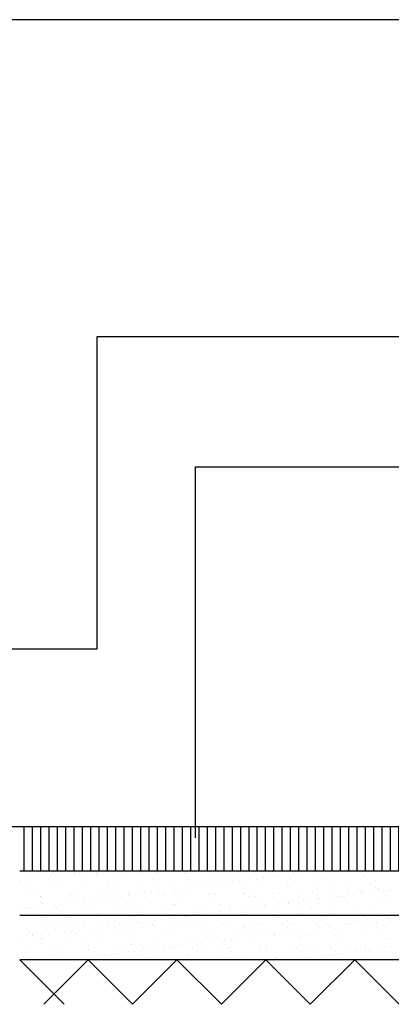
# Model space of a CAD drawing. Extents: x 868 to 1090, y 84 to 241.
# Drawn here: x 1019 to 1036, y 197 to 241 of the extents above; entities that cross this region are included whole.
import ezdxf

# ---------------------------------------------------------------- set-up
doc = ezdxf.new("R2010")
doc.units = 0
doc.header["$LTSCALE"] = 10
doc.header["$MEASUREMENT"] = 0
doc.layers.get('0').update_dxf_attribs({"linetype": 'CONTINUOUS'})
for name, color, linetype in [('FORMA', 5, 'CONTINUOUS'), ('PALAU', 2, 'CONTINUOUS'), ('SOMBRA', 7, 'CONTINUOUS'), ('TEXT', 4, 'CONTINUOUS')]:
    doc.layers.add(name, color=color, linetype=linetype)

# ---------------------------------------------------------------- blocks, each defined once
blk = doc.blocks.new('*X12')
at = {"color": 0}
for p, q in [((1015.875, 180.751), (1015.875, 182.751)), ((1016.25, 180.751), (1016.25, 182.751)), ((1016.625, 180.751), (1016.625, 182.751)), ((1017, 180.751), (1017, 182.751)), ((1017.375, 180.751), (1017.375, 182.751)), ((1017.75, 180.751), (1017.75, 182.751)), ((1018.125, 180.751), (1018.125, 182.751)), ((1018.5, 180.751), (1018.5, 182.751)), ((1018.875, 180.751), (1018.875, 182.751)), ((1019.25, 180.751), (1019.25, 182.751)), ((1019.625, 180.751), (1019.625, 182.751)), ((1020, 180.751), (1020, 182.751)), ((1020.375, 180.751), (1020.375, 182.751)), ((1020.75, 180.973), (1020.75, 182.751)), ((1021.125, 181.631), (1021.125, 182.751)), ((1021.5, 182.29), (1021.5, 182.751)), ((1021.875, 180.751), (1021.875, 182.751)), ((1022.25, 180.751), (1022.25, 182.751)), ((1022.625, 180.751), (1022.625, 182.751)), ((1023, 180.751), (1023, 182.751)), ((1023.375, 180.751), (1023.375, 182.751)), ((1023.75, 180.751), (1023.75, 182.751)), ((1024.125, 180.751), (1024.125, 182.751)), ((1024.5, 180.751), (1024.5, 182.751)), ((1024.875, 180.751), (1024.875, 182.751)), ((1025.25, 180.751), (1025.25, 182.751)), ((1025.625, 180.751), (1025.625, 182.751)), ((1026, 180.751), (1026, 182.751)), ((1026.375, 180.751), (1026.375, 182.751)), ((1026.75, 180.751), (1026.75, 182.751)), ((1027.125, 180.751), (1027.125, 182.751)), ((1027.5, 180.751), (1027.5, 182.751)), ((1027.875, 180.751), (1027.875, 182.751)), ((1028.25, 180.751), (1028.25, 182.751)), ((1028.625, 180.751), (1028.625, 182.751)), ((1029, 180.751), (1029, 182.751)), ((1029.375, 180.751), (1029.375, 182.751)), ((1029.75, 180.751), (1029.75, 182.751)), ((1030.125, 180.751), (1030.125, 182.751)), ((1030.5, 180.751), (1030.5, 182.751)), ((1030.875, 180.751), (1030.875, 182.751)), ((1031.25, 180.751), (1031.25, 182.751)), ((1031.625, 180.751), (1031.625, 182.751)), ((1032, 180.751), (1032, 182.751)), ((1032.375, 180.751), (1032.375, 182.751)), ((1032.75, 180.751), (1032.75, 182.751)), ((1033.125, 180.751), (1033.125, 182.751)), ((1033.5, 180.751), (1033.5, 182.751)), ((1033.875, 180.751), (1033.875, 182.751)), ((1034.25, 180.751), (1034.25, 182.751)), ((1034.625, 180.751), (1034.625, 182.751)), ((1035, 180.751), (1035, 182.751)), ((1035.375, 180.751), (1035.375, 182.751)), ((1035.75, 180.751), (1035.75, 182.751)), ((1036.125, 180.751), (1036.125, 182.751)), ((1036.5, 180.751), (1036.5, 182.751)), ((1036.875, 180.751), (1036.875, 182.751)), ((1037.25, 180.751), (1037.25, 182.751)), ((1037.625, 180.751), (1037.625, 182.751)), ((1038, 180.751), (1038, 182.751)), ((1038.375, 180.751), (1038.375, 182.751)), ((1038.75, 180.751), (1038.75, 182.751)), ((1039.125, 180.751), (1039.125, 182.751)), ((1039.5, 180.751), (1039.5, 182.751)), ((1021.5, 180.751), (1021.5, 182.29)), ((1021.125, 180.751), (1021.125, 181.631)), ((1020.75, 180.751), (1020.75, 180.973))]:
    blk.add_line(p, q, dxfattribs=at)
blk = doc.blocks.new('*X10')
at = {"color": 0}
for p, q in [((1021.126, 180.674), (1021.126, 180.674)), ((1021.219, 180.589), (1021.219, 180.589)), ((1021.831, 180.667), (1021.831, 180.667)), ((1023.11, 180.661), (1023.11, 180.661)), ((1023.157, 180.629), (1023.157, 180.629)), ((1024.46, 180.709), (1024.46, 180.709)), ((1025.157, 180.612), (1025.157, 180.612)), ((1025.769, 180.726), (1025.769, 180.726)), ((1027.048, 180.72), (1027.048, 180.72)), ((1027.188, 180.568), (1027.188, 180.568)), ((1027.334, 180.561), (1027.334, 180.561)), ((1028.013, 180.651), (1028.013, 180.651)), ((1028.273, 180.685), (1028.273, 180.685)), ((1028.679, 180.738), (1028.679, 180.738)), ((1029.188, 180.551), (1029.188, 180.551)), ((1021.157, 180.149), (1021.157, 180.149)), ((1021.654, 180.191), (1021.654, 180.191)), ((1021.66, 180.386), (1021.66, 180.386)), ((1022.507, 180.198), (1022.507, 180.198)), ((1023.217, 180.389), (1023.217, 180.389)), ((1023.654, 180.173), (1023.654, 180.173)), ((1023.746, 180.089), (1023.746, 180.089)), ((1023.816, 180.215), (1023.816, 180.215)), ((1023.975, 180.119), (1023.975, 180.119)), ((1024.235, 180.153), (1024.235, 180.153)), ((1024.642, 180.207), (1024.642, 180.207)), ((1024.774, 180.392), (1024.774, 180.392)), ((1025.095, 180.209), (1025.095, 180.209)), ((1025.25, 180.528), (1025.25, 180.528)), ((1025.321, 180.296), (1025.321, 180.296)), ((1025.581, 180.33), (1025.581, 180.33)), ((1025.684, 180.129), (1025.684, 180.129)), ((1025.988, 180.384), (1025.988, 180.384)), ((1026.331, 180.395), (1026.331, 180.395)), ((1026.445, 180.257), (1026.445, 180.257)), ((1026.667, 180.473), (1026.667, 180.473)), ((1026.927, 180.508), (1026.927, 180.508)), ((1027.685, 180.112), (1027.685, 180.112)), ((1027.754, 180.274), (1027.754, 180.274)), ((1027.888, 180.398), (1027.888, 180.398)), ((1029.033, 180.268), (1029.033, 180.268)), ((1029.28, 180.466), (1029.28, 180.466)), ((1029.445, 180.4), (1029.445, 180.4)), ((1030.384, 180.317), (1030.384, 180.317)), ((1031.002, 180.403), (1031.002, 180.403)), ((1031.219, 180.507), (1031.219, 180.507)), ((1031.692, 180.333), (1031.692, 180.333)), ((1020.15, 179.752), (1020.15, 179.752)), ((1020.554, 179.687), (1020.554, 179.687)), ((1020.604, 179.675), (1020.604, 179.675)), ((1021.094, 179.752), (1021.094, 179.752)), ((1021.283, 179.765), (1021.283, 179.765)), ((1021.543, 179.799), (1021.543, 179.799)), ((1021.862, 179.704), (1021.862, 179.704)), ((1021.95, 179.852), (1021.95, 179.852)), ((1022.151, 179.734), (1022.151, 179.734)), ((1022.243, 179.65), (1022.243, 179.65)), ((1022.629, 179.942), (1022.629, 179.942)), ((1022.651, 179.755), (1022.651, 179.755)), ((1022.889, 179.976), (1022.889, 179.976)), ((1023.141, 179.697), (1023.141, 179.697)), ((1023.296, 180.03), (1023.296, 180.03)), ((1024.181, 179.69), (1024.181, 179.69)), ((1024.208, 179.758), (1024.208, 179.758)), ((1024.492, 179.746), (1024.492, 179.746)), ((1025.765, 179.761), (1025.765, 179.761)), ((1025.801, 179.763), (1025.801, 179.763)), ((1026.182, 179.673), (1026.182, 179.673)), ((1027.08, 179.757), (1027.08, 179.757)), ((1027.322, 179.763), (1027.322, 179.763)), ((1027.777, 180.027), (1027.777, 180.027)), ((1028.43, 179.805), (1028.43, 179.805)), ((1028.879, 179.766), (1028.879, 179.766)), ((1029.715, 180.068), (1029.715, 180.068)), ((1029.739, 179.822), (1029.739, 179.822)), ((1030.436, 179.769), (1030.436, 179.769)), ((1030.486, 179.682), (1030.486, 179.682)), ((1031.018, 179.816), (1031.018, 179.816)), ((1031.165, 179.771), (1031.165, 179.771)), ((1031.426, 179.805), (1031.426, 179.805)), ((1031.716, 180.051), (1031.716, 180.051)), ((1031.808, 179.966), (1031.808, 179.966)), ((1031.832, 179.859), (1031.832, 179.859)), ((1031.993, 179.772), (1031.993, 179.772)), ((1032.368, 179.864), (1032.368, 179.864)), ((1020.198, 179.622), (1020.198, 179.622)), ((1020.648, 179.296), (1020.648, 179.296)), ((1020.74, 179.211), (1020.74, 179.211)), ((1021.304, 179.618), (1021.304, 179.618)), ((1022.538, 179.235), (1022.538, 179.235)), ((1022.678, 179.251), (1022.678, 179.251)), ((1022.861, 179.621), (1022.861, 179.621)), ((1023.847, 179.251), (1023.847, 179.251)), ((1024.419, 179.623), (1024.419, 179.623)), ((1024.679, 179.234), (1024.679, 179.234)), ((1025.126, 179.245), (1025.126, 179.245)), ((1025.976, 179.626), (1025.976, 179.626)), ((1026.274, 179.589), (1026.274, 179.589)), ((1026.477, 179.294), (1026.477, 179.294)), ((1027.128, 179.239), (1027.128, 179.239)), ((1027.388, 179.274), (1027.388, 179.274)), ((1027.533, 179.629), (1027.533, 179.629)), ((1027.786, 179.311), (1027.786, 179.311)), ((1027.795, 179.327), (1027.795, 179.327)), ((1028.212, 179.629), (1028.212, 179.629)), ((1028.474, 179.417), (1028.474, 179.417)), ((1028.734, 179.451), (1028.734, 179.451)), ((1029.065, 179.305), (1029.065, 179.305)), ((1029.09, 179.632), (1029.09, 179.632)), ((1029.14, 179.504), (1029.14, 179.504)), ((1029.82, 179.594), (1029.82, 179.594)), ((1030.08, 179.628), (1030.08, 179.628)), ((1030.213, 179.612), (1030.213, 179.612)), ((1030.305, 179.527), (1030.305, 179.527)), ((1030.415, 179.353), (1030.415, 179.353)), ((1030.647, 179.635), (1030.647, 179.635)), ((1031.724, 179.37), (1031.724, 179.37)), ((1032.204, 179.638), (1032.204, 179.638)), ((1032.243, 179.567), (1032.243, 179.567)), ((1019.909, 179.192), (1019.909, 179.192)), ((1020.506, 179.131), (1020.506, 179.131)), ((1021.175, 178.813), (1021.175, 178.813)), ((1021.188, 179.186), (1021.188, 179.186)), ((1022.063, 179.134), (1022.063, 179.134)), ((1023.176, 178.795), (1023.176, 178.795)), ((1023.621, 179.137), (1023.621, 179.137)), ((1023.757, 178.796), (1023.757, 178.796)), ((1024.436, 178.885), (1024.436, 178.885)), ((1024.523, 178.783), (1024.523, 178.783)), ((1024.696, 178.919), (1024.696, 178.919)), ((1024.771, 179.15), (1024.771, 179.15)), ((1025.103, 178.973), (1025.103, 178.973)), ((1025.178, 179.14), (1025.178, 179.14)), ((1025.782, 179.062), (1025.782, 179.062)), ((1025.832, 178.799), (1025.832, 178.799)), ((1026.042, 179.097), (1026.042, 179.097)), ((1026.449, 179.15), (1026.449, 179.15)), ((1026.709, 179.19), (1026.709, 179.19)), ((1026.735, 179.143), (1026.735, 179.143)), ((1027.111, 178.793), (1027.111, 178.793)), ((1028.292, 179.146), (1028.292, 179.146)), ((1028.462, 178.842), (1028.462, 178.842)), ((1028.71, 179.173), (1028.71, 179.173)), ((1028.802, 179.088), (1028.802, 179.088)), ((1029.77, 178.859), (1029.77, 178.859)), ((1029.849, 179.148), (1029.849, 179.148)), ((1030.74, 179.129), (1030.74, 179.129)), ((1031.049, 178.852), (1031.049, 178.852)), ((1031.406, 179.151), (1031.406, 179.151)), ((1032.4, 178.901), (1032.4, 178.901)), ((1019.672, 178.374), (1019.672, 178.374)), ((1019.94, 178.497), (1019.94, 178.497)), ((1020.151, 178.363), (1020.151, 178.363)), ((1020.398, 178.354), (1020.398, 178.354)), ((1020.585, 178.723), (1020.585, 178.723)), ((1020.659, 178.388), (1020.659, 178.388)), ((1021.065, 178.441), (1021.065, 178.441)), ((1021.497, 178.5), (1021.497, 178.5)), ((1021.673, 178.357), (1021.673, 178.357)), ((1021.708, 178.366), (1021.708, 178.366)), ((1021.744, 178.531), (1021.744, 178.531)), ((1021.894, 178.74), (1021.894, 178.74)), ((1022.004, 178.565), (1022.004, 178.565)), ((1022.411, 178.619), (1022.411, 178.619)), ((1023.054, 178.503), (1023.054, 178.503)), ((1023.09, 178.708), (1023.09, 178.708)), ((1023.173, 178.734), (1023.173, 178.734)), ((1023.265, 178.369), (1023.265, 178.369)), ((1023.268, 178.711), (1023.268, 178.711)), ((1023.35, 178.742), (1023.35, 178.742)), ((1024.611, 178.506), (1024.611, 178.506)), ((1024.822, 178.371), (1024.822, 178.371)), ((1025.206, 178.751), (1025.206, 178.751)), ((1026.169, 178.509), (1026.169, 178.509)), ((1026.379, 178.374), (1026.379, 178.374)), ((1026.508, 178.331), (1026.508, 178.331)), ((1027.207, 178.734), (1027.207, 178.734)), ((1027.299, 178.65), (1027.299, 178.65)), ((1027.726, 178.511), (1027.726, 178.511)), ((1027.817, 178.347), (1027.817, 178.347)), ((1027.936, 178.377), (1027.936, 178.377)), ((1029.096, 178.341), (1029.096, 178.341)), ((1029.237, 178.69), (1029.237, 178.69)), ((1029.283, 178.514), (1029.283, 178.514)), ((1029.494, 178.38), (1029.494, 178.38)), ((1030.281, 178.36), (1030.281, 178.36)), ((1030.447, 178.39), (1030.447, 178.39)), ((1030.541, 178.394), (1030.541, 178.394)), ((1030.84, 178.517), (1030.84, 178.517)), ((1030.947, 178.448), (1030.947, 178.448)), ((1031.051, 178.383), (1031.051, 178.383)), ((1031.238, 178.673), (1031.238, 178.673)), ((1031.33, 178.588), (1031.33, 178.588)), ((1031.626, 178.537), (1031.626, 178.537)), ((1031.755, 178.406), (1031.755, 178.406)), ((1031.887, 178.571), (1031.887, 178.571)), ((1032.293, 178.625), (1032.293, 178.625)), ((1032.397, 178.52), (1032.397, 178.52)), ((1019.313, 178.211), (1019.313, 178.211)), ((1019.353, 177.877), (1019.353, 177.877)), ((1019.719, 178.264), (1019.719, 178.264)), ((1019.94, 178.229), (1019.94, 178.229)), ((1020.17, 177.918), (1020.17, 177.918)), ((1020.91, 177.879), (1020.91, 177.879)), ((1021.22, 178.223), (1021.22, 178.223)), ((1021.765, 178.272), (1021.765, 178.272)), ((1022.2, 177.874), (1022.2, 177.874)), ((1022.467, 177.882), (1022.467, 177.882)), ((1022.57, 178.271), (1022.57, 178.271)), ((1023.703, 178.312), (1023.703, 178.312)), ((1023.879, 178.288), (1023.879, 178.288)), ((1024.024, 177.885), (1024.024, 177.885)), ((1025.158, 178.282), (1025.158, 178.282)), ((1025.581, 177.888), (1025.581, 177.888)), ((1025.704, 178.295), (1025.704, 178.295)), ((1025.796, 178.211), (1025.796, 178.211)), ((1026.91, 177.916), (1026.91, 177.916)), ((1027.138, 177.891), (1027.138, 177.891)), ((1027.589, 178.006), (1027.589, 178.006)), ((1027.734, 178.251), (1027.734, 178.251)), ((1027.849, 178.04), (1027.849, 178.04)), ((1028.256, 178.093), (1028.256, 178.093)), ((1028.493, 177.878), (1028.493, 177.878)), ((1028.696, 177.893), (1028.696, 177.893)), ((1028.935, 178.183), (1028.935, 178.183)), ((1029.195, 178.217), (1029.195, 178.217)), ((1029.601, 178.271), (1029.601, 178.271)), ((1029.735, 178.234), (1029.735, 178.234)), ((1029.802, 177.895), (1029.802, 177.895)), ((1029.827, 178.149), (1029.827, 178.149)), ((1030.253, 177.896), (1030.253, 177.896)), ((1031.081, 177.889), (1031.081, 177.889)), ((1031.765, 178.19), (1031.765, 178.19)), ((1031.81, 177.899), (1031.81, 177.899)), ((1019.266, 177.711), (1019.266, 177.711)), ((1020.262, 177.833), (1020.262, 177.833)), ((1020.617, 177.76), (1020.617, 177.76)), ((1020.697, 177.435), (1020.697, 177.435)), ((1021.925, 177.777), (1021.925, 177.777)), ((1023.204, 177.771), (1023.204, 177.771)), ((1023.551, 177.474), (1023.551, 177.474)), ((1023.811, 177.508), (1023.811, 177.508)), ((1024.201, 177.856), (1024.201, 177.856)), ((1024.218, 177.562), (1024.218, 177.562)), ((1024.293, 177.772), (1024.293, 177.772)), ((1024.555, 177.819), (1024.555, 177.819)), ((1024.897, 177.651), (1024.897, 177.651)), ((1025.157, 177.685), (1025.157, 177.685)), ((1025.564, 177.739), (1025.564, 177.739)), ((1025.864, 177.836), (1025.864, 177.836)), ((1026.231, 177.812), (1026.231, 177.812)), ((1026.243, 177.828), (1026.243, 177.828)), ((1026.503, 177.863), (1026.503, 177.863)), ((1027.143, 177.83), (1027.143, 177.83)), ((1028.232, 177.795), (1028.232, 177.795)), ((1028.324, 177.71), (1028.324, 177.71)), ((1030.262, 177.751), (1030.262, 177.751)), ((1031.787, 177.443), (1031.787, 177.443)), ((1032.263, 177.734), (1032.263, 177.734)), ((1032.355, 177.649), (1032.355, 177.649)), ((1018.663, 177.249), (1018.663, 177.249)), ((1018.759, 177.394), (1018.759, 177.394)), ((1018.787, 177.242), (1018.787, 177.242)), ((1018.998, 177.108), (1018.998, 177.108)), ((1019.194, 176.996), (1019.194, 176.996)), ((1019.972, 177.265), (1019.972, 177.265)), ((1020.18, 177.03), (1020.18, 177.03)), ((1020.344, 177.245), (1020.344, 177.245)), ((1020.555, 177.111), (1020.555, 177.111)), ((1020.859, 177.12), (1020.859, 177.12)), ((1021.12, 177.154), (1021.12, 177.154)), ((1021.251, 177.259), (1021.251, 177.259)), ((1021.526, 177.207), (1021.526, 177.207)), ((1021.901, 177.248), (1021.901, 177.248)), ((1022.112, 177.114), (1022.112, 177.114)), ((1022.205, 177.297), (1022.205, 177.297)), ((1022.465, 177.331), (1022.465, 177.331)), ((1022.601, 177.308), (1022.601, 177.308)), ((1022.698, 177.418), (1022.698, 177.418)), ((1022.79, 177.333), (1022.79, 177.333)), ((1022.872, 177.385), (1022.872, 177.385)), ((1023.458, 177.251), (1023.458, 177.251)), ((1023.669, 177.117), (1023.669, 177.117)), ((1023.91, 177.325), (1023.91, 177.325)), ((1024.728, 177.373), (1024.728, 177.373)), ((1025.015, 177.254), (1025.015, 177.254)), ((1025.189, 177.318), (1025.189, 177.318)), ((1025.226, 177.119), (1025.226, 177.119)), ((1026.54, 177.367), (1026.54, 177.367)), ((1026.572, 177.257), (1026.572, 177.257)), ((1026.729, 177.356), (1026.729, 177.356)), ((1026.783, 177.122), (1026.783, 177.122)), ((1026.821, 177.272), (1026.821, 177.272)), ((1027.849, 177.384), (1027.849, 177.384)), ((1028.129, 177.259), (1028.129, 177.259)), ((1028.34, 177.125), (1028.34, 177.125)), ((1028.759, 177.312), (1028.759, 177.312)), ((1029.128, 177.378), (1029.128, 177.378)), ((1029.687, 177.262), (1029.687, 177.262)), ((1029.897, 177.128), (1029.897, 177.128)), ((1030.062, 177.037), (1030.062, 177.037)), ((1030.478, 177.426), (1030.478, 177.426)), ((1030.742, 177.126), (1030.742, 177.126)), ((1030.76, 177.295), (1030.76, 177.295)), ((1030.852, 177.21), (1030.852, 177.21)), ((1031.002, 177.16), (1031.002, 177.16)), ((1031.244, 177.265), (1031.244, 177.265)), ((1031.408, 177.214), (1031.408, 177.214)), ((1031.454, 177.131), (1031.454, 177.131)), ((1032.087, 177.303), (1032.087, 177.303)), ((1032.348, 177.338), (1032.348, 177.338)), ((1018.428, 176.8), (1018.428, 176.8)), ((1018.834, 176.853), (1018.834, 176.853)), ((1019.513, 176.942), (1019.513, 176.942)), ((1019.774, 176.977), (1019.774, 176.977)), ((1020.648, 176.797), (1020.648, 176.797)), ((1021.195, 176.979), (1021.195, 176.979)), ((1021.287, 176.894), (1021.287, 176.894)), ((1021.957, 176.813), (1021.957, 176.813)), ((1023.225, 176.934), (1023.225, 176.934)), ((1023.236, 176.807), (1023.236, 176.807)), ((1024.586, 176.856), (1024.586, 176.856)), ((1025.226, 176.917), (1025.226, 176.917)), ((1025.318, 176.833), (1025.318, 176.833)), ((1025.895, 176.873), (1025.895, 176.873)), ((1027.174, 176.866), (1027.174, 176.866)), ((1027.256, 176.873), (1027.256, 176.873)), ((1028.05, 176.772), (1028.05, 176.772)), ((1028.31, 176.806), (1028.31, 176.806)), ((1028.525, 176.915), (1028.525, 176.915)), ((1028.717, 176.86), (1028.717, 176.86)), ((1029.257, 176.856), (1029.257, 176.856)), ((1029.349, 176.771), (1029.349, 176.771)), ((1029.396, 176.949), (1029.396, 176.949)), ((1029.656, 176.983), (1029.656, 176.983)), ((1029.833, 176.932), (1029.833, 176.932)), ((1031.112, 176.926), (1031.112, 176.926)), ((1031.287, 176.812), (1031.287, 176.812))]:
    blk.add_line(p, q, dxfattribs=at)
blk = doc.blocks.new('*X11')
at = {"color": 0}
for p, q in [((1016.584, 180.591), (1016.584, 180.591)), ((1017.095, 180.735), (1017.095, 180.735)), ((1017.188, 180.65), (1017.188, 180.65)), ((1017.451, 180.555), (1017.451, 180.555)), ((1017.893, 180.608), (1017.893, 180.608)), ((1018.13, 180.644), (1018.13, 180.644)), ((1018.391, 180.678), (1018.391, 180.678)), ((1018.797, 180.732), (1018.797, 180.732)), ((1019.126, 180.691), (1019.126, 180.691)), ((1019.172, 180.602), (1019.172, 180.602)), ((1020.522, 180.65), (1020.522, 180.65)), ((1015.685, 180.212), (1015.685, 180.212)), ((1015.699, 180.324), (1015.699, 180.324)), ((1015.939, 180.096), (1015.939, 180.096)), ((1016.105, 180.378), (1016.105, 180.378)), ((1016.785, 180.467), (1016.785, 180.467)), ((1016.988, 180.378), (1016.988, 180.378)), ((1017.045, 180.501), (1017.045, 180.501)), ((1017.218, 180.09), (1017.218, 180.09)), ((1017.623, 180.252), (1017.623, 180.252)), ((1018.545, 180.381), (1018.545, 180.381)), ((1018.569, 180.139), (1018.569, 180.139)), ((1019.623, 180.235), (1019.623, 180.235)), ((1019.715, 180.15), (1019.715, 180.15)), ((1019.877, 180.156), (1019.877, 180.156)), ((1020.103, 180.383), (1020.103, 180.383)), ((1016.12, 179.813), (1016.12, 179.813)), ((1016.422, 179.744), (1016.422, 179.744)), ((1017.979, 179.746), (1017.979, 179.746)), ((1018.12, 179.796), (1018.12, 179.796)), ((1018.212, 179.711), (1018.212, 179.711)), ((1019.536, 179.749), (1019.536, 179.749)), ((1016.615, 179.628), (1016.615, 179.628)), ((1016.617, 179.357), (1016.617, 179.357)), ((1016.633, 179.609), (1016.633, 179.609)), ((1016.709, 179.273), (1016.709, 179.273)), ((1017.246, 179.233), (1017.246, 179.233)), ((1017.506, 179.267), (1017.506, 179.267)), ((1017.912, 179.321), (1017.912, 179.321)), ((1017.924, 179.644), (1017.924, 179.644)), ((1018.19, 179.612), (1018.19, 179.612)), ((1018.591, 179.41), (1018.591, 179.41)), ((1018.647, 179.313), (1018.647, 179.313)), ((1018.852, 179.445), (1018.852, 179.445)), ((1019.203, 179.638), (1019.203, 179.638)), ((1019.258, 179.498), (1019.258, 179.498)), ((1019.747, 179.615), (1019.747, 179.615)), ((1019.937, 179.587), (1019.937, 179.587)), ((1015.835, 179.123), (1015.835, 179.123)), ((1015.9, 179.056), (1015.9, 179.056)), ((1015.971, 179.133), (1015.971, 179.133)), ((1016.16, 179.09), (1016.16, 179.09)), ((1016.566, 179.144), (1016.566, 179.144)), ((1017.144, 178.874), (1017.144, 178.874)), ((1017.25, 179.127), (1017.25, 179.127)), ((1017.392, 179.126), (1017.392, 179.126)), ((1018.6, 179.176), (1018.6, 179.176)), ((1018.949, 179.129), (1018.949, 179.129)), ((1019.145, 178.857), (1019.145, 178.857)), ((1019.237, 178.772), (1019.237, 178.772)), ((1016.647, 178.664), (1016.647, 178.664)), ((1016.826, 178.492), (1016.826, 178.492)), ((1017.037, 178.357), (1017.037, 178.357)), ((1017.642, 178.418), (1017.642, 178.418)), ((1017.734, 178.334), (1017.734, 178.334)), ((1017.956, 178.681), (1017.956, 178.681)), ((1018.383, 178.494), (1018.383, 178.494)), ((1018.594, 178.36), (1018.594, 178.36)), ((1019.235, 178.675), (1019.235, 178.675)), ((1016.002, 178.17), (1016.002, 178.17)), ((1016.139, 177.979), (1016.139, 177.979)), ((1016.231, 177.895), (1016.231, 177.895)), ((1017.027, 177.91), (1017.027, 177.91)), ((1017.281, 178.163), (1017.281, 178.163)), ((1017.707, 177.999), (1017.707, 177.999)), ((1017.796, 177.874), (1017.796, 177.874)), ((1017.967, 178.033), (1017.967, 178.033)), ((1018.169, 177.935), (1018.169, 177.935)), ((1018.373, 178.087), (1018.373, 178.087)), ((1018.632, 178.212), (1018.632, 178.212)), ((1019.052, 178.176), (1019.052, 178.176)), ((1015.682, 177.733), (1015.682, 177.733)), ((1016.239, 177.871), (1016.239, 177.871)), ((1016.361, 177.822), (1016.361, 177.822)), ((1016.621, 177.856), (1016.621, 177.856)), ((1016.666, 177.496), (1016.666, 177.496)), ((1016.678, 177.701), (1016.678, 177.701)), ((1017.987, 177.717), (1017.987, 177.717)), ((1018.667, 177.479), (1018.667, 177.479)), ((1015.884, 177.102), (1015.884, 177.102)), ((1016.034, 177.206), (1016.034, 177.206)), ((1017.164, 177.04), (1017.164, 177.04)), ((1017.23, 177.24), (1017.23, 177.24)), ((1017.313, 177.2), (1017.313, 177.2)), ((1017.441, 177.105), (1017.441, 177.105)), ((1017.256, 176.956), (1017.256, 176.956)), ((1018.019, 176.754), (1018.019, 176.754)), ((1018.168, 176.765), (1018.168, 176.765))]:
    blk.add_line(p, q, dxfattribs=at)

msp = doc.modelspace()

# ---------------------------------------------------------------- linework, layer by layer
at = {"layer": 'FORMA', "color": 250}
msp.add_lwpolyline([(1089.823, 240.916), (867.823, 240.916), (867.823, 84.166), (1089.823, 84.166)], close=True, dxfattribs=at)
at = {"layer": 'PALAU', "color": 250}
for p, q in [((1069.843, 204.559), (1016.863, 204.559)), ((1069.843, 202.559), (1018.863, 202.559)), ((1069.843, 200.559), (1018.863, 200.559)), ((1061.879, 198.559), (1018.863, 198.559)), ((1018.863, 198.559), (1020.863, 196.559)), ((1021.944, 198.559), (1019.944, 196.559)), ((1023.944, 196.559), (1021.944, 198.559)), ((1023.944, 196.559), (1025.944, 198.559)), ((1025.944, 198.559), (1027.944, 196.559)), ((1029.944, 198.559), (1027.944, 196.559)), ((1031.944, 196.559), (1029.944, 198.559)), ((1031.944, 196.559), (1033.944, 198.559)), ((1033.944, 198.559), (1035.944, 196.559))]:
    msp.add_line(p, q, dxfattribs=at)
at = {"layer": 'TEXT', "color": 250}
for p, q in [((1022.352, 226.639), (1065.925, 226.639)), ((1022.352, 212.574), (1022.352, 226.639)), ((1026.773, 220.778), (1066.063, 220.778)), ((1026.773, 204.061), (1026.773, 220.778)), ((1018.133, 212.574), (1022.352, 212.574))]:
    msp.add_line(p, q, dxfattribs=at)

# ---------------------------------------------------------------- block references
at = {"layer": 'SOMBRA', "color": 250}
for name in ['*X12', '*X11', '*X10']:
    msp.add_blockref(name, (3.186, 21.809), dxfattribs=at)

doc.saveas('drawing.dxf')
